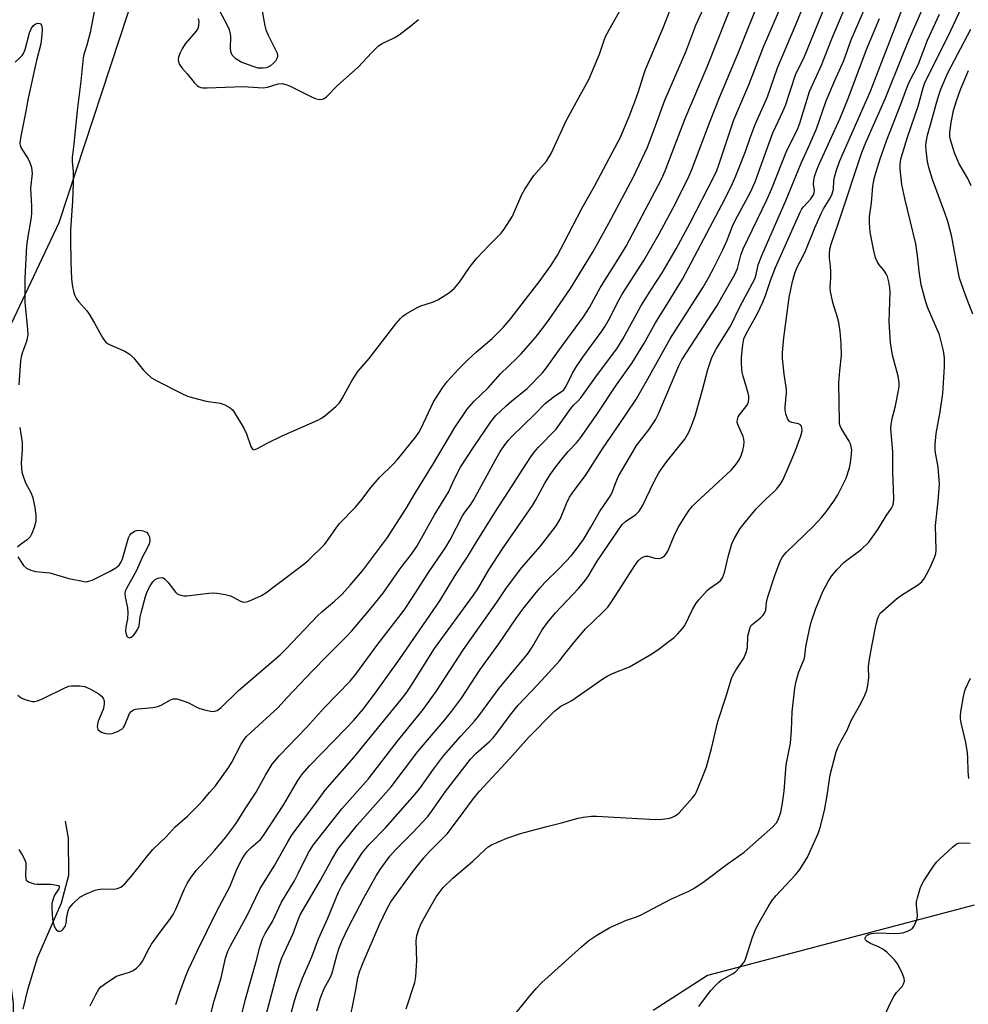
# Model space of a CAD drawing. Units: inches. Extents: x 1183771 to 1189773, y 561456 to 565458.
# Drawn here: x 1185548 to 1185813, y 561803 to 562080 of the extents above; entities that cross this region are included whole.
import ezdxf

# ---------------------------------------------------------------- set-up
doc = ezdxf.new("R2010")
doc.units = ezdxf.units.IN
doc.header["$MEASUREMENT"] = 0
for name, color, linetype in [('HYDRO-Single Line Stream', 4, 'Continuous'), ('NTRL-Pasture Land', 2, 'Continuous'), ('Undefined', 1, 'Continuous')]:
    doc.layers.add(name, color=color, linetype=linetype)

msp = doc.modelspace()

# ---------------------------------------------------------------- linework, layer by layer
at = {"layer": 'HYDRO-Single Line Stream'}
msp.add_lwpolyline([(1185548.5, 561802.14), (1185549.9, 561807.9), (1185552.5, 561816.53), (1185559.22, 561831.91), (1185561.31, 561839.7), (1185561.21, 561850.04), (1185560.4, 561854.79)], dxfattribs=at)
at = {"layer": 'NTRL-Pasture Land'}
for points in [[(1185545.3, 561780.26), (1185545.77, 561803.73), (1185542.11, 561832.18), (1185536.15, 561844.04), (1185526.91, 561887.28), (1185527.59, 561921.19), (1185534.13, 561970.96), (1185558.65, 562022.65), (1185580.2, 562088.43)], [(1185815.08, 561831.26), (1185740.32, 561811.56), (1185725.12, 561801.76)]]:
    msp.add_lwpolyline(points, dxfattribs=at)
at = {"layer": 'Undefined'}
for points, elevation in [([(1185568.99, 562084.73), (1185567.34, 562075.99), (1185566.37, 562072.39), (1185565.55, 562069.77), (1185565.34, 562068.83), (1185564.68, 562062.34), (1185563.61, 562054.07), (1185562.69, 562044.65), (1185562.25, 562040.89), (1185562.26, 562039.65), (1185562.57, 562037.01), (1185562.56, 562033.81), (1185562.39, 562028.62), (1185561.83, 562020.6), (1185561.77, 562017.97), (1185561.88, 562011.55), (1185562.09, 562006.91), (1185562.27, 562005.2), (1185562.71, 562002.99), (1185562.98, 562002.23), (1185563.45, 562001.3), (1185564.11, 562000.4), (1185566.23, 561998.05), (1185566.93, 561997.15), (1185568.55, 561994.47), (1185570.85, 561990.29), (1185571.34, 561989.56), (1185571.72, 561989.14), (1185572.17, 561988.8), (1185572.95, 561988.4), (1185577.06, 561986.62), (1185578.55, 561985.68), (1185579.57, 561984.65), (1185582.15, 561981.41), (1185583.16, 561980.32), (1185584.5, 561979.15), (1185585.96, 561978.3), (1185592.99, 561974.72), (1185594.6, 561973.98), (1185596.23, 561973.48), (1185599.85, 561972.58), (1185603.75, 561972.05), (1185605.06, 561971.54), (1185606.53, 561970.72), (1185607.16, 561970.18), (1185607.69, 561969.5), (1185610.42, 561965.02), (1185611.17, 561963.45), (1185612.33, 561959.88), (1185612.81, 561959.16), (1185613.3, 561958.98), (1185614.19, 561959.28), (1185616.91, 561960.81), (1185621.15, 561962.84), (1185631.13, 561967.26), (1185632.17, 561967.81), (1185633.1, 561968.49), (1185636.18, 561971.12), (1185637.18, 561972.14), (1185637.97, 561973.37), (1185640.62, 561978.31), (1185642.31, 561980.93), (1185645.52, 561984.59), (1185652.96, 561994.25), (1185654.31, 561995.81), (1185654.96, 561996.38), (1185655.92, 561997.05), (1185658.94, 561998.86), (1185660.01, 561999.29), (1185663.31, 562000.32), (1185664.8, 562001), (1185667.99, 562003.1), (1185669.43, 562004.27), (1185670.8, 562005.95), (1185673.86, 562010.32), (1185675.72, 562012.72), (1185679.22, 562016.46), (1185682.52, 562019.71), (1185683.4, 562020.81), (1185685.7, 562024.42), (1185688.32, 562030.52), (1185689.13, 562032.03), (1185691.7, 562035.85), (1185695.2, 562039.91), (1185696.52, 562042.05), (1185700.77, 562051.15), (1185703.62, 562056.53), (1185707.11, 562062.81), (1185710.12, 562069.91), (1185711.4, 562073.83), (1185711.92, 562075.16), (1185719.86, 562089.4)], 292), ([(1185547.29, 561846.86), (1185548.22, 561845.41), (1185548.91, 561844.16), (1185549.24, 561843.11), (1185549.27, 561842.27), (1185549.13, 561839.44), (1185549.22, 561838.72), (1185549.39, 561838.31), (1185549.74, 561837.96), (1185550.21, 561837.69), (1185551.57, 561837.24), (1185552.41, 561837.17), (1185555.25, 561837.2), (1185556.38, 561837.14), (1185557.97, 561836.89), (1185558.38, 561836.74), (1185558.63, 561836.52), (1185558.65, 561836.2), (1185558.49, 561835.81), (1185557.34, 561834.1), (1185557, 561833.35), (1185556.59, 561831.74), (1185556.51, 561830.3), (1185556.75, 561827.33), (1185556.9, 561826.45), (1185557.16, 561825.65), (1185557.62, 561824.66), (1185558.05, 561824.11), (1185558.43, 561823.95), (1185558.88, 561824), (1185559.34, 561824.19), (1185559.75, 561824.51), (1185560.36, 561825.44), (1185560.59, 561826.23), (1185560.75, 561827.99), (1185560.91, 561828.84), (1185561.13, 561829.66), (1185561.45, 561830.44), (1185561.94, 561831.11), (1185562.52, 561831.74), (1185564.42, 561833.47), (1185565.95, 561834.34), (1185568.7, 561835.48), (1185569.5, 561835.67), (1185570.83, 561835.82), (1185574, 561835.8), (1185574.85, 561835.9), (1185575.9, 561836.29), (1185576.98, 561837.22), (1185579.3, 561839.87), (1185583.4, 561845.14), (1185584.91, 561846.9), (1185588.58, 561850.46), (1185591.16, 561853.19), (1185594.62, 561856.27), (1185597.7, 561859.34), (1185598.89, 561860.6), (1185600.87, 561862.99), (1185602.41, 561864.7), (1185606.13, 561869.92), (1185606.98, 561871.39), (1185609.63, 561876.39), (1185610.47, 561877.7), (1185611.15, 561878.53), (1185612.34, 561879.72), (1185619.9, 561886.57), (1185622.56, 561889.51), (1185629.53, 561896.85), (1185633.9, 561901.35), (1185639.06, 561906.47), (1185640.64, 561908.21), (1185645.26, 561913.6), (1185649.47, 561918.74), (1185654.14, 561925.47), (1185655.35, 561927.1), (1185657.14, 561929.27), (1185658.86, 561931.83), (1185663.85, 561940.74), (1185667.72, 561947.08), (1185669.42, 561950.81), (1185671.14, 561954.05), (1185674.86, 561959.8), (1185679.61, 561966.78), (1185681.04, 561968.52), (1185683.89, 561971.3), (1185685.38, 561972.61), (1185689.8, 561976.17), (1185694.13, 561980.5), (1185695.17, 561981.81), (1185698.87, 561987.09), (1185705.59, 561996.22), (1185707.28, 561998.86), (1185710.26, 562004.33), (1185716.01, 562013.44), (1185717.55, 562016.02), (1185727.47, 562034.86), (1185728.46, 562037.13), (1185734.12, 562051.84), (1185740.23, 562066.34), (1185748.55, 562087.39)], 298), ([(1185567.34, 561803.01), (1185568.9, 561806.2), (1185569.75, 561807.74), (1185570.3, 561808.4), (1185571.95, 561809.63), (1185574.72, 561811.36), (1185575.52, 561811.69), (1185578.28, 561812.5), (1185579.34, 561812.91), (1185580.29, 561813.57), (1185581.32, 561814.61), (1185581.95, 561815.6), (1185583.7, 561818.99), (1185584.51, 561820.34), (1185587.19, 561824.11), (1185589.63, 561827.23), (1185590.53, 561828.61), (1185591.29, 561830.14), (1185593.7, 561835.82), (1185594.5, 561837.37), (1185595.4, 561838.86), (1185596.98, 561840.99), (1185600.76, 561844.98), (1185602.17, 561846.57), (1185605.29, 561850.38), (1185608.18, 561854.08), (1185610.74, 561858.27), (1185613.88, 561862.95), (1185616.44, 561867.76), (1185618.32, 561870.77), (1185620.4, 561873.24), (1185627.93, 561881.09), (1185632.95, 561886.65), (1185640.14, 561894.06), (1185641.78, 561896.06), (1185647.94, 561904.42), (1185655.31, 561913.98), (1185657.7, 561917.52), (1185662.38, 561924.86), (1185667, 561931.65), (1185668.21, 561933.72), (1185671.69, 561940.39), (1185672.43, 561941.57), (1185673.99, 561943.65), (1185674.73, 561944.8), (1185680.81, 561955.99), (1185682.16, 561958.25), (1185683.55, 561960.31), (1185684.54, 561961.61), (1185685.49, 561962.67), (1185692, 561968.94), (1185694.83, 561971.89), (1185697.48, 561974.02), (1185699.66, 561975.4), (1185700.09, 561975.8), (1185700.71, 561976.76), (1185702.51, 561980.46), (1185703.62, 561982.35), (1185705.44, 561984.96), (1185710.71, 561992.19), (1185711.68, 561993.63), (1185712.81, 561995.57), (1185715.48, 562000.91), (1185716.44, 562002.63), (1185722.52, 562012.05), (1185726.83, 562019.52), (1185731.26, 562027.86), (1185735.14, 562035.56), (1185735.98, 562037.58), (1185741.08, 562051.05), (1185743.75, 562057.69), (1185748.98, 562070.2), (1185755.36, 562086.36)], 300), ([(1185547.02, 561890.14), (1185547.92, 561889.43), (1185548.94, 561888.97), (1185550.02, 561888.63), (1185551.11, 561888.4), (1185551.66, 561888.37), (1185552.49, 561888.54), (1185554.12, 561889.2), (1185560.24, 561892.24), (1185561.34, 561892.63), (1185562.16, 561892.74), (1185564.41, 561892.74), (1185565.79, 561892.56), (1185567.4, 561891.87), (1185569.69, 561890.55), (1185570.51, 561889.89), (1185570.97, 561889.29), (1185571.2, 561888.57), (1185571.23, 561887.77), (1185571.15, 561886.96), (1185570.96, 561886.15), (1185569.52, 561882.9), (1185569.33, 561882.06), (1185569.29, 561881.25), (1185569.49, 561880.57), (1185569.79, 561880.2), (1185570.47, 561879.76), (1185571.26, 561879.46), (1185572.35, 561879.32), (1185573.44, 561879.43), (1185575, 561879.99), (1185576.19, 561880.65), (1185576.67, 561881.12), (1185576.97, 561881.6), (1185578.32, 561884.97), (1185578.8, 561885.57), (1185579.42, 561886), (1185579.92, 561886.19), (1185580.77, 561886.36), (1185584.87, 561886.71), (1185586.3, 561886.95), (1185587.41, 561887.4), (1185589.84, 561888.89), (1185590.59, 561889.15), (1185591.67, 561889.08), (1185593.63, 561888.5), (1185594.69, 561888.06), (1185597.72, 561886.55), (1185599.32, 561886.03), (1185601.49, 561885.59), (1185602.24, 561885.63), (1185602.86, 561885.86), (1185604, 561886.73), (1185608.88, 561891.48), (1185620.57, 561901.45), (1185622.29, 561903.17), (1185631.05, 561912.41), (1185632.21, 561913.48), (1185635.82, 561916.52), (1185637.95, 561918.51), (1185640.23, 561920.97), (1185643.69, 561924.99), (1185650.67, 561934.39), (1185655.88, 561942.48), (1185658.4, 561946.79), (1185663.56, 561955.13), (1185669.53, 561965.21), (1185672.97, 561970.3), (1185674.96, 561972.54), (1185678.85, 561976.28), (1185682.35, 561980.27), (1185686.89, 561984.61), (1185688.1, 561985.87), (1185692.13, 561990.43), (1185694.43, 561993.37), (1185695.98, 561995.51), (1185701.98, 562004.19), (1185708.28, 562014.51), (1185712.72, 562022.46), (1185719.64, 562035.46), (1185723.55, 562043.79), (1185725.41, 562048.72), (1185728.38, 562057.01), (1185734.26, 562070.58), (1185737.08, 562077.97), (1185739.68, 562083.72)], 296), ([(1185591.31, 561803.46), (1185592.46, 561806.84), (1185594.04, 561811.15), (1185594.91, 561813.27), (1185597.29, 561818.35), (1185602.9, 561829.78), (1185606.43, 561836.37), (1185608.5, 561841.53), (1185609.8, 561844.05), (1185610.54, 561845.25), (1185611.42, 561846.37), (1185612.43, 561847.4), (1185615.03, 561849.72), (1185615.89, 561850.76), (1185621.6, 561859.48), (1185625.52, 561866.25), (1185626.81, 561868.1), (1185628.87, 561870.46), (1185639.01, 561880.78), (1185641.16, 561883.07), (1185643.84, 561886.19), (1185647.03, 561890.45), (1185654.13, 561900.34), (1185665.28, 561916.57), (1185669.66, 561923.66), (1185673.06, 561928.92), (1185675.77, 561933.44), (1185681.59, 561942.66), (1185683.96, 561946.19), (1185689.4, 561954.83), (1185691.06, 561957.27), (1185691.94, 561958.45), (1185692.92, 561959.56), (1185697.95, 561964.69), (1185702.08, 561970.57), (1185702.81, 561971.44), (1185704.09, 561972.68), (1185704.83, 561973.54), (1185709.55, 561980.08), (1185714.9, 561987.24), (1185716.74, 561990.19), (1185721.65, 561999.22), (1185724.5, 562003.75), (1185727.69, 562008.53), (1185731.56, 562015.31), (1185735.53, 562022.55), (1185742.13, 562035.45), (1185742.96, 562037.26), (1185743.57, 562038.87), (1185747.75, 562051.44), (1185751.97, 562061.31), (1185756.07, 562071.92), (1185761.44, 562084.42)], 302), ([(1185600.96, 561800.03), (1185602.07, 561804.49), (1185604.03, 561810.85), (1185605.27, 561816.39), (1185605.91, 561818.35), (1185606.68, 561819.91), (1185611.39, 561828.59), (1185615, 561835.9), (1185618.87, 561842.16), (1185622.68, 561849.03), (1185623.95, 561851.05), (1185630.25, 561859.47), (1185633.15, 561863.51), (1185641.18, 561872.69), (1185654.5, 561888.95), (1185655.86, 561890.7), (1185657.35, 561892.93), (1185663.83, 561903.21), (1185674.75, 561918.16), (1185675.93, 561920), (1185679.05, 561925.25), (1185682.87, 561931.18), (1185691.34, 561943.31), (1185692.27, 561944.89), (1185694.77, 561949.64), (1185696.32, 561952.11), (1185698.09, 561954.56), (1185699.48, 561956.3), (1185701.31, 561958.44), (1185703.61, 561960.87), (1185704.57, 561962.06), (1185709.32, 561968.86), (1185714.81, 561977.13), (1185719.26, 561983.3), (1185722.48, 561988.7), (1185725.74, 561994.57), (1185729.34, 562000.23), (1185733.31, 562006.75), (1185745.18, 562029.26), (1185747.34, 562033.64), (1185748.28, 562035.75), (1185750.97, 562042.57), (1185752.3, 562046.46), (1185753.7, 562050.16), (1185757.18, 562057.96), (1185760.02, 562066.08), (1185765.26, 562078.38), (1185767.41, 562083.62)], 304), ([(1185623.4, 561799.99), (1185624.59, 561804.41), (1185625.26, 561806.54), (1185626.82, 561810.84), (1185629.42, 561816.82), (1185631.34, 561821.8), (1185633.96, 561827.64), (1185636.96, 561834.94), (1185637.88, 561836.77), (1185638.87, 561838.49), (1185642.26, 561843.9), (1185643.69, 561846.06), (1185644.56, 561847.2), (1185645.51, 561848.28), (1185650.12, 561852.94), (1185658.43, 561862.36), (1185659.71, 561864), (1185663.53, 561869.39), (1185666.38, 561873.12), (1185671.19, 561878.65), (1185675.02, 561882.84), (1185676.28, 561884.34), (1185681.94, 561892.15), (1185689.86, 561901.63), (1185691.18, 561903.59), (1185694.05, 561908.5), (1185695.49, 561910.52), (1185697.74, 561913.26), (1185704.3, 561920.19), (1185706.07, 561922.29), (1185706.97, 561923.64), (1185709.4, 561927.76), (1185716.48, 561937.97), (1185717.4, 561938.86), (1185720.26, 561940.77), (1185721.25, 561941.78), (1185722.16, 561943.2), (1185725.47, 561950.25), (1185726.76, 561952.52), (1185727.72, 561953.99), (1185728.94, 561955.66), (1185733.97, 561961.96), (1185735.11, 561963.85), (1185735.9, 561965.7), (1185736.99, 561968.72), (1185738.99, 561975.74), (1185740.42, 561981.42), (1185741.61, 561984.8), (1185742.91, 561987.36), (1185746.85, 561993.57), (1185749.53, 561999.19), (1185753.65, 562006.86), (1185754.05, 562008.06), (1185754.59, 562010.79), (1185755.58, 562013.43), (1185762.43, 562029.01), (1185766.59, 562039.31), (1185769.08, 562044.68), (1185770.93, 562048.93), (1185773.64, 562056.75), (1185776.04, 562062.45), (1185778.55, 562068.13), (1185780.59, 562073.94), (1185784.95, 562083.77)], 310), ([(1185737.89, 561802.88), (1185741.19, 561807.21), (1185742.52, 561808.69), (1185743.54, 561809.68), (1185744.19, 561810.2), (1185747.38, 561812.01), (1185748.08, 561812.49), (1185749.46, 561813.86), (1185750.51, 561815.16), (1185750.9, 561815.89), (1185751.19, 561816.67), (1185753.02, 561822.33), (1185753.7, 561824.2), (1185754.49, 561825.73), (1185757.37, 561830.78), (1185758.44, 561832.5), (1185759.63, 561834.02), (1185765.03, 561839.74), (1185766.29, 561841.31), (1185768.38, 561844.69), (1185771.43, 561851.39), (1185771.96, 561853.03), (1185773.18, 561857.81), (1185773.91, 561862.03), (1185774.74, 561867.79), (1185776.47, 561874.28), (1185777.01, 561875.64), (1185777.89, 561877.49), (1185779.56, 561880.3), (1185780.67, 561883.09), (1185783.47, 561887.96), (1185784.5, 561890.12), (1185785.04, 561891.51), (1185785.34, 561892.94), (1185785.58, 561894.99), (1185785.54, 561898.12), (1185785.7, 561899.69), (1185786.53, 561904.4), (1185787.67, 561910.04), (1185788, 561911.42), (1185788.27, 561912.2), (1185788.8, 561913.1), (1185789.38, 561913.74), (1185793.37, 561917.16), (1185794.79, 561918.17), (1185799.2, 561920.96), (1185800.44, 561921.96), (1185801.21, 561922.99), (1185802.31, 561924.99), (1185803.07, 561926.56), (1185803.99, 561928.75), (1185804.33, 561929.86), (1185804.49, 561930.93), (1185804.28, 561937.77), (1185805.03, 561944.55), (1185805.37, 561949.36), (1185804.98, 561954.1), (1185804.23, 561958.7), (1185804.2, 561960.39), (1185804.49, 561963.56), (1185805.61, 561969.61), (1185806.31, 561974.74), (1185806.83, 561982.17), (1185806.81, 561984.72), (1185806.49, 561986.69), (1185805.39, 561991.2), (1185802.03, 561998.97), (1185801.25, 562001.34), (1185800.26, 562005.23), (1185799.67, 562009.02), (1185799.26, 562013.46), (1185798.73, 562016.66), (1185795.65, 562029.45), (1185794.88, 562033.32), (1185794.34, 562037.77), (1185794.38, 562039.08), (1185794.57, 562040.42), (1185795, 562042.07), (1185796.42, 562046.61), (1185799.39, 562055.32), (1185800.78, 562060.46), (1185801.36, 562062.14), (1185807.84, 562074.92), (1185812.33, 562084.44)], 320), ([(1185547.02, 561928.9), (1185548.64, 561926.52), (1185549.44, 561925.8), (1185550.62, 561925.19), (1185551.96, 561924.86), (1185556, 561924.44), (1185561.34, 561922.86), (1185565.15, 561922.07), (1185566.02, 561921.96), (1185566.58, 561921.98), (1185567.88, 561922.42), (1185572.74, 561924.81), (1185574.53, 561925.9), (1185575.43, 561926.62), (1185575.91, 561927.31), (1185576.33, 561928.37), (1185578.02, 561934.31), (1185578.4, 561935.06), (1185578.78, 561935.47), (1185579.75, 561936.09), (1185580.28, 561936.29), (1185580.83, 561936.37), (1185581.66, 561936.35), (1185582.2, 561936.25), (1185583.09, 561935.83), (1185583.58, 561935.33), (1185583.9, 561934.57), (1185584.02, 561933.43), (1185583.85, 561932.61), (1185583.38, 561931.57), (1185581.89, 561928.75), (1185580.25, 561925.09), (1185577.5, 561920.07), (1185577.15, 561919.28), (1185577.02, 561918.74), (1185577.08, 561917.67), (1185577.78, 561914.66), (1185577.9, 561913.25), (1185577.81, 561911.55), (1185577.27, 561909.18), (1185577.19, 561908.05), (1185577.35, 561907.22), (1185577.56, 561906.74), (1185577.85, 561906.37), (1185578.2, 561906.19), (1185578.75, 561906.37), (1185579.32, 561906.83), (1185580.03, 561907.63), (1185580.6, 561908.52), (1185580.99, 561909.62), (1185581.36, 561912.12), (1185581.61, 561913.27), (1185582.83, 561917.82), (1185583.3, 561919.22), (1185584.1, 561920.77), (1185584.91, 561921.96), (1185585.51, 561922.54), (1185586.25, 561922.92), (1185586.76, 561923.09), (1185587.26, 561923.15), (1185587.72, 561923.04), (1185588.14, 561922.77), (1185589.1, 561921.79), (1185591.28, 561918.96), (1185591.71, 561918.6), (1185592.46, 561918.27), (1185593.56, 561918.05), (1185594.42, 561918.03), (1185600.55, 561918.74), (1185601.99, 561918.82), (1185602.86, 561918.77), (1185605.19, 561918.38), (1185606.61, 561918.02), (1185607.41, 561917.67), (1185609.44, 561916.51), (1185609.96, 561916.31), (1185610.68, 561916.23), (1185611.5, 561916.41), (1185612.59, 561916.86), (1185615.3, 561918.14), (1185616.56, 561918.86), (1185619.28, 561920.86), (1185627.2, 561926.92), (1185628.55, 561928.02), (1185632.96, 561932.42), (1185633.99, 561933.76), (1185636.36, 561937.19), (1185637.22, 561938.31), (1185641.66, 561942.85), (1185643.14, 561944.63), (1185646.1, 561948.49), (1185648.39, 561951.16), (1185652.33, 561955.02), (1185653.49, 561956.25), (1185658.56, 561962.56), (1185659.43, 561963.79), (1185660.1, 561964.97), (1185663.54, 561972.36), (1185666.11, 561976.3), (1185667.48, 561978.19), (1185670.55, 561981.56), (1185673.2, 561984.2), (1185675.57, 561986.44), (1185679.97, 561990.14), (1185681.88, 561991.98), (1185683.06, 561993.24), (1185685.21, 561995.81), (1185693.41, 562006.38), (1185696.52, 562010.68), (1185698.29, 562013.52), (1185700.22, 562017.05), (1185705.1, 562026.63), (1185708.7, 562032.91), (1185714.52, 562043.77), (1185715.93, 562046.6), (1185718.4, 562052.42), (1185720.1, 562056.79), (1185721.01, 562059.42), (1185722.28, 562063.65), (1185722.97, 562065.55), (1185727.92, 562077.27), (1185729.91, 562082.3)], 294), ([(1185615.46, 562082.52), (1185616.3, 562077.81), (1185616.56, 562076.73), (1185617.17, 562075.25), (1185619.38, 562070.91), (1185619.71, 562070.12), (1185619.83, 562069.61), (1185619.8, 562069.11), (1185619.63, 562068.62), (1185619.21, 562067.92), (1185618.66, 562067.31), (1185617.83, 562066.65), (1185617.14, 562066.26), (1185616.64, 562066.08), (1185615.82, 562065.94), (1185614.98, 562065.92), (1185614.42, 562065.99), (1185613, 562066.41), (1185609.64, 562067.67), (1185608.86, 562068.08), (1185608.15, 562068.61), (1185607.14, 562069.63), (1185606.91, 562070.08), (1185606.77, 562070.54), (1185606.68, 562071.58), (1185606.75, 562074.73), (1185606.63, 562075.59), (1185606.32, 562076.71), (1185605.58, 562078.3), (1185603.63, 562081.92)], 290), ([(1185608.03, 561793.38), (1185610.89, 561804.91), (1185613.85, 561815.44), (1185614.88, 561819.47), (1185615.63, 561821.79), (1185616.38, 561823.3), (1185618.38, 561826.67), (1185620.98, 561832.15), (1185624.54, 561838.11), (1185625.73, 561840.36), (1185628.38, 561845.81), (1185629.78, 561848.06), (1185637.83, 561858.32), (1185645.23, 561866.58), (1185653.45, 561877.28), (1185660.67, 561886.15), (1185664.31, 561891.15), (1185671.98, 561902.94), (1185681.38, 561916.32), (1185683.82, 561919.92), (1185688.26, 561925.84), (1185693.57, 561931.94), (1185697.98, 561937.63), (1185699.1, 561939.54), (1185700.79, 561943.88), (1185701.68, 561945.65), (1185702.98, 561947.58), (1185706.2, 561951.75), (1185710.96, 561959.24), (1185715.8, 561966.31), (1185720.23, 561972.98), (1185723.63, 561978.82), (1185729.99, 561990.29), (1185739.13, 562004.59), (1185740.62, 562007.14), (1185742.03, 562009.74), (1185744.69, 562014.99), (1185745.87, 562017.72), (1185747.41, 562021.62), (1185748.15, 562023.24), (1185752.4, 562031.21), (1185753.74, 562034.06), (1185757.17, 562043.68), (1185758.72, 562047.78), (1185759.52, 562049.62), (1185761.5, 562053.76), (1185762.23, 562055.52), (1185765.06, 562064.13), (1185767.58, 562069.22), (1185772.98, 562082.5)], 306), ([(1185615.89, 561797.74), (1185617.79, 561804.7), (1185620.24, 561814.23), (1185621.02, 561816.51), (1185624.2, 561823.32), (1185625.57, 561827.12), (1185626.21, 561828.56), (1185631.83, 561838.26), (1185635.01, 561844.06), (1185636.84, 561847.04), (1185642.14, 561853.68), (1185651.66, 561864.43), (1185659.19, 561874.39), (1185666.74, 561883.19), (1185668.64, 561885.55), (1185671.38, 561889.31), (1185676.65, 561897.35), (1185681.86, 561904.52), (1185686.63, 561911.51), (1185688.63, 561914.27), (1185691.94, 561918.48), (1185693.24, 561920.06), (1185694.74, 561921.71), (1185698.78, 561925.66), (1185702.22, 561929.3), (1185703.57, 561930.97), (1185705.58, 561933.79), (1185707.69, 561937.28), (1185710.05, 561941.54), (1185712.54, 561945.13), (1185713.24, 561946.27), (1185713.72, 561947.22), (1185714.66, 561949.74), (1185715.45, 561951.51), (1185719.39, 561958.41), (1185720.5, 561960.11), (1185723.87, 561964.59), (1185725.76, 561967.38), (1185726.5, 561968.87), (1185728.99, 561974.54), (1185732.29, 561982.5), (1185733.13, 561984.18), (1185743.03, 561999.44), (1185744.42, 562001.76), (1185748.01, 562008.1), (1185748.77, 562009.83), (1185749.73, 562013.52), (1185750.36, 562015.28), (1185757.02, 562029), (1185758.41, 562032.21), (1185762.37, 562042.41), (1185765.65, 562049.07), (1185766.2, 562050.57), (1185768.97, 562059.45), (1185772.33, 562066.83), (1185775.18, 562074.16), (1185778.78, 562082.55)], 308), ([(1185639.71, 561797.31), (1185641.68, 561807.07), (1185642.36, 561810.93), (1185642.8, 561812.55), (1185643.79, 561815.17), (1185648.45, 561825.87), (1185650.49, 561830.18), (1185651.61, 561832.16), (1185657.87, 561840.79), (1185660.8, 561844.54), (1185662.29, 561846.26), (1185667.34, 561851.31), (1185670.59, 561855.52), (1185674.49, 561860.84), (1185676.46, 561863.27), (1185684.96, 561872.44), (1185690.15, 561878.29), (1185697.5, 561885.69), (1185698.36, 561886.46), (1185699.28, 561887.06), (1185701.09, 561887.96), (1185702.31, 561888.68), (1185710.99, 561894.7), (1185712.25, 561895.5), (1185713.77, 561896.23), (1185718.45, 561898.13), (1185724.26, 561901.43), (1185726.4, 561902.9), (1185729.62, 561905.29), (1185730.97, 561906.36), (1185732, 561907.34), (1185733.35, 561908.8), (1185734.04, 561909.69), (1185736.19, 561914.19), (1185737.21, 561915.96), (1185737.9, 561916.91), (1185740.23, 561919.54), (1185740.91, 561920.09), (1185743.35, 561921.73), (1185744.09, 561922.41), (1185744.54, 561923.02), (1185745.16, 561924.56), (1185746.24, 561929.32), (1185747.22, 561932.63), (1185747.94, 561934.18), (1185749.54, 561936.87), (1185751, 561938.75), (1185754.04, 561942.39), (1185756.71, 561945.1), (1185758.87, 561947.08), (1185759.67, 561947.92), (1185760.73, 561949.26), (1185761.48, 561950.45), (1185763.21, 561954.58), (1185764.88, 561958.32), (1185766.54, 561962.9), (1185766.87, 561964.27), (1185766.79, 561965.24), (1185766.48, 561965.84), (1185765.89, 561966.24), (1185764.04, 561966.63), (1185763.36, 561966.92), (1185763.04, 561967.28), (1185762.8, 561967.73), (1185762.36, 561969.04), (1185762.15, 561970.14), (1185762.12, 561970.96), (1185762.48, 561974.92), (1185762.49, 561975.86), (1185761.83, 561980.14), (1185761.34, 561984.52), (1185761.38, 561986.27), (1185761.72, 561990.35), (1185763.27, 562001.68), (1185764.17, 562006.14), (1185764.84, 562008.46), (1185765.63, 562010.3), (1185767.1, 562013.13), (1185767.93, 562014.92), (1185770.46, 562021.14), (1185772.23, 562025.2), (1185772.91, 562026.48), (1185774.72, 562029.49), (1185775.33, 562030.72), (1185775.67, 562032.02), (1185775.78, 562034.33), (1185775.94, 562035.4), (1185776.44, 562037.04), (1185777.39, 562039.74), (1185786.02, 562059.49), (1185794.67, 562081.72)], 314), ([(1185655.85, 561802.16), (1185658.34, 561809.58), (1185658.6, 561811.27), (1185658.84, 561815.74), (1185658.67, 561821.23), (1185658.9, 561822.63), (1185659.31, 561824.28), (1185660.09, 561826.11), (1185662.42, 561830.37), (1185664.33, 561833.57), (1185666.26, 561836.2), (1185668.94, 561838.86), (1185674.59, 561843.57), (1185678, 561846.89), (1185678.86, 561847.59), (1185679.85, 561848.18), (1185684.12, 561850.09), (1185687.98, 561851.36), (1185695.28, 561853.36), (1185699.39, 561854.31), (1185704.09, 561855.65), (1185705.5, 561855.94), (1185707.82, 561856.18), (1185709.27, 561856.21), (1185725.76, 561855.27), (1185727.75, 561855.41), (1185729.72, 561855.71), (1185730.52, 561855.98), (1185731.28, 561856.34), (1185731.98, 561856.79), (1185732.42, 561857.17), (1185736.14, 561861.39), (1185736.86, 561862.32), (1185737.29, 561863.06), (1185739.28, 561867.9), (1185740.09, 561870.09), (1185741.48, 561875.21), (1185743.27, 561882.73), (1185745.59, 561889.85), (1185747.12, 561894.8), (1185747.57, 561895.88), (1185748.27, 561897.18), (1185750.56, 561900.49), (1185751.23, 561902.11), (1185751.54, 561903.53), (1185751.68, 561906.65), (1185752.19, 561908.85), (1185752.53, 561909.58), (1185752.84, 561909.96), (1185755.22, 561911.8), (1185756.01, 561912.62), (1185756.47, 561913.31), (1185756.69, 561913.97), (1185756.88, 561916.13), (1185757.23, 561917.7), (1185759.2, 561923.74), (1185760.72, 561927.69), (1185761.41, 561928.92), (1185762.47, 561930.26), (1185770.01, 561937.46), (1185772.36, 561939.98), (1185773.62, 561941.57), (1185776, 561944.87), (1185776.87, 561946.36), (1185779.2, 561950.99), (1185780.15, 561953.91), (1185780.45, 561955.28), (1185780.76, 561957.84), (1185780.79, 561958.97), (1185780.66, 561959.79), (1185780.44, 561960.59), (1185780.11, 561961.36), (1185777.8, 561964.99), (1185777.46, 561965.89), (1185777.33, 561966.7), (1185777.21, 561977.74), (1185777.42, 561981.11), (1185777.88, 561985.43), (1185777.86, 561988.74), (1185777.59, 561992.11), (1185777.18, 561994.61), (1185776.83, 561996), (1185775.45, 562000.23), (1185774.86, 562003.3), (1185774.78, 562004.42), (1185774.96, 562007.19), (1185774.94, 562008.97), (1185774.85, 562010.45), (1185774.55, 562012.66), (1185774.53, 562013.79), (1185774.69, 562015.25), (1185775.01, 562016.63), (1185777.16, 562022.86), (1185783.64, 562042.34), (1185784.75, 562045.15), (1185790.18, 562057.36), (1185795.13, 562069.73), (1185797.02, 562074.24), (1185800.58, 562082.33)], 316), ([(1185686.69, 561801.11), (1185690.62, 561805.97), (1185692.3, 561807.87), (1185693.95, 561809.57), (1185695.66, 561811.21), (1185705.09, 561819.67), (1185707.08, 561821.34), (1185709.32, 561822.85), (1185712.99, 561825.04), (1185717.61, 561827.06), (1185720.72, 561828.1), (1185721.79, 561828.55), (1185730.08, 561832.95), (1185735.09, 561835.18), (1185736.78, 561836.12), (1185739.44, 561837.94), (1185745.87, 561842.78), (1185750.64, 561846.15), (1185758.65, 561853.28), (1185759.66, 561854.36), (1185760.14, 561855.19), (1185760.89, 561857.37), (1185761.3, 561859.31), (1185761.82, 561863.28), (1185762.4, 561870.66), (1185763.62, 561876.72), (1185763.87, 561880.23), (1185764.05, 561885.45), (1185764.81, 561892.14), (1185765.25, 561894.12), (1185765.98, 561896.72), (1185767.5, 561900.25), (1185767.65, 561901.06), (1185767.91, 561903.75), (1185768.93, 561908.64), (1185769.45, 561910.61), (1185770.73, 561914.42), (1185772.67, 561919.2), (1185774.19, 561922.03), (1185775.11, 561923.52), (1185776.65, 561925.3), (1185778.7, 561927.42), (1185783.47, 561931.04), (1185785.55, 561933.04), (1185788.11, 561936.57), (1185790.45, 561940.4), (1185791.94, 561942.6), (1185792.31, 561943.32), (1185792.5, 561944.02), (1185792.56, 561945.4), (1185792.35, 561952.64), (1185792.32, 561958.49), (1185791.77, 561964.87), (1185791.87, 561966.03), (1185792.16, 561967.76), (1185793.02, 561971.28), (1185793.92, 561975.54), (1185794.06, 561976.68), (1185794.05, 561977.85), (1185793.77, 561979.56), (1185792.25, 561985.45), (1185791.62, 561989.02), (1185791.33, 561994.8), (1185791.53, 562003.22), (1185791.45, 562004.33), (1185791.17, 562006.09), (1185790.83, 562007.51), (1185790.49, 562008.25), (1185789.75, 562009.34), (1185788.48, 562010.85), (1185787.94, 562011.76), (1185787.5, 562012.73), (1185786.99, 562014.74), (1185785.99, 562019.99), (1185785.81, 562022.61), (1185785.81, 562024.36), (1185786.33, 562028.17), (1185786.73, 562032.85), (1185787.1, 562034.9), (1185787.52, 562036.64), (1185788.75, 562040.57), (1185790.51, 562045.59), (1185794.55, 562055.86), (1185796.42, 562060.89), (1185797.03, 562062.24), (1185799.39, 562066.92), (1185802.01, 562073.83), (1185805.39, 562081.07)], 318), ([(1185546.27, 562067.68), (1185547.6, 562068.86), (1185548.19, 562069.5), (1185548.58, 562070.09), (1185549.06, 562071.17), (1185550.31, 562075.82), (1185550.86, 562077.14), (1185551.34, 562077.82), (1185551.92, 562078.33), (1185552.57, 562078.6), (1185553.22, 562078.52), (1185553.39, 562078.4), (1185553.63, 562078.04), (1185553.77, 562077.57), (1185553.86, 562076.77), (1185553.78, 562075.33), (1185553.45, 562072.76), (1185552.24, 562068.09), (1185549.89, 562057.55), (1185549.19, 562053.47), (1185547.87, 562046.93), (1185547.61, 562044.89), (1185547.66, 562044.33), (1185547.96, 562043.55), (1185549.88, 562040.56), (1185550.4, 562039.51), (1185550.83, 562038.12), (1185551.03, 562036.42), (1185550.61, 562032.31), (1185550.89, 562027.27), (1185550.84, 562025.21), (1185550.65, 562023.48), (1185549.78, 562018.75), (1185549.44, 562016.18), (1185549.01, 562007.09), (1185548.96, 562000.38), (1185549.75, 561992.68), (1185549.81, 561991.19), (1185549.48, 561989.33), (1185548.31, 561986.29), (1185547.96, 561984.98), (1185547.77, 561983.9), (1185547.27, 561977.15)], 294), ([(1185597.58, 562079.84), (1185597.77, 562079), (1185597.7, 562077.88), (1185597.44, 562077.08), (1185596.99, 562076.34), (1185593.95, 562072.74), (1185593.15, 562071.57), (1185592.42, 562070.05), (1185592.04, 562069.03), (1185591.93, 562068.27), (1185592.03, 562067.76), (1185592.37, 562067), (1185593, 562066.05), (1185594.49, 562064.41), (1185596.45, 562061.98), (1185597.42, 562061.03), (1185597.86, 562060.73), (1185598.35, 562060.54), (1185598.9, 562060.45), (1185600.08, 562060.43), (1185610.22, 562060.77), (1185615.84, 562060.41), (1185616.97, 562060.58), (1185620.01, 562061.56), (1185621.09, 562061.62), (1185622.13, 562061.42), (1185623.19, 562061.04), (1185629.01, 562058.06), (1185630.37, 562057.45), (1185631.68, 562057.15), (1185632.43, 562057.23), (1185632.89, 562057.45), (1185633.51, 562057.93), (1185636.6, 562061.13), (1185642.44, 562066.2), (1185646.27, 562070.33), (1185648.17, 562072.19), (1185649.14, 562072.83), (1185652.56, 562074.5), (1185653.92, 562075.26), (1185657.19, 562077.78), (1185659.33, 562079.58)], 290), ([(1185630.87, 561801.68), (1185631.75, 561804.98), (1185632.92, 561807.94), (1185634.77, 561811.24), (1185635.14, 561812.34), (1185636.45, 561817.14), (1185637.05, 561819.01), (1185637.99, 561821.33), (1185639.73, 561825.09), (1185643.92, 561833.17), (1185647.51, 561839.52), (1185648.64, 561841.29), (1185651.34, 561845.01), (1185652.89, 561846.8), (1185657.69, 561851.59), (1185661.97, 561856.17), (1185663.01, 561857.54), (1185666.88, 561863.16), (1185673.89, 561872.2), (1185675.42, 561873.77), (1185679.25, 561877.19), (1185680.24, 561878.18), (1185681.33, 561879.53), (1185685.05, 561884.58), (1185687.31, 561887.35), (1185692.82, 561893.13), (1185698.84, 561899.82), (1185700.12, 561901.33), (1185702.73, 561904.66), (1185706.15, 561908.76), (1185710.86, 561913.24), (1185712.38, 561914.87), (1185713.24, 561916.03), (1185715.48, 561919.46), (1185719.95, 561926.53), (1185720.89, 561927.8), (1185721.82, 561928.63), (1185722.26, 561928.86), (1185722.97, 561929.08), (1185723.73, 561929.08), (1185725.61, 561928.54), (1185726.71, 561928.44), (1185727.45, 561928.62), (1185728.28, 561929.21), (1185728.79, 561929.8), (1185729.22, 561930.54), (1185731.06, 561934.84), (1185732.18, 561937.21), (1185733.97, 561940.16), (1185735.25, 561942.07), (1185736.18, 561943.16), (1185737.19, 561944.2), (1185747.08, 561953.36), (1185748.44, 561954.89), (1185749.24, 561956.09), (1185749.8, 561957.39), (1185750.25, 561958.74), (1185750.55, 561960.07), (1185750.63, 561961.14), (1185750.56, 561961.91), (1185750.37, 561962.68), (1185748.87, 561966.07), (1185748.72, 561966.74), (1185748.75, 561967.46), (1185748.98, 561968.22), (1185749.25, 561968.68), (1185751.14, 561970.97), (1185751.62, 561971.69), (1185751.87, 561972.44), (1185751.95, 561973.22), (1185751.92, 561974.02), (1185751.77, 561974.85), (1185750.32, 561979.6), (1185750.06, 561980.71), (1185749.97, 561981.53), (1185749.89, 561983.47), (1185749.93, 561984.9), (1185750.24, 561988.41), (1185750.56, 561990.03), (1185751.21, 561991.51), (1185754.36, 561997.2), (1185755.85, 562000.36), (1185756.58, 562002.17), (1185757.98, 562006.39), (1185759.4, 562010.08), (1185766.35, 562025.58), (1185766.85, 562026.48), (1185767.32, 562027.15), (1185769.34, 562029.33), (1185770.1, 562030.44), (1185770.3, 562031.05), (1185770.34, 562031.61), (1185770.11, 562033.47), (1185770.13, 562034.5), (1185770.35, 562035.58), (1185770.99, 562037.46), (1185771.74, 562039.24), (1185777.58, 562051.94), (1185779.77, 562057.43), (1185784.98, 562071.18), (1185788.57, 562079.87)], 312), ([(1185814.79, 561996.99), (1185812.72, 562002.33), (1185811.03, 562007.11), (1185810.63, 562008.97), (1185808.85, 562018.69), (1185807.73, 562022.94), (1185806.9, 562025.42), (1185803.43, 562034.77), (1185802.42, 562038.11), (1185802.06, 562039.8), (1185801.65, 562042.94), (1185801.59, 562044.08), (1185801.69, 562045.21), (1185802.07, 562047.19), (1185803.19, 562051.09), (1185804.44, 562055.87), (1185805.18, 562058.43), (1185805.78, 562060.07), (1185807.74, 562064.61), (1185814.21, 562076.91)], 322), ([(1185814.27, 562032.99), (1185813.33, 562035.06), (1185810.92, 562039.16), (1185809.57, 562042.25), (1185808.47, 562045.86), (1185808.31, 562046.71), (1185808.27, 562047.87), (1185808.68, 562050.73), (1185809.37, 562054.11), (1185810.12, 562056.82), (1185811.31, 562060.01), (1185813.56, 562065.26)], 324), ([(1185547.54, 561965.21), (1185548.2, 561961), (1185548.2, 561958.95), (1185547.98, 561955.16), (1185548.18, 561952.64), (1185548.47, 561951.53), (1185549.2, 561949.65), (1185549.69, 561948.63), (1185550.77, 561946.78), (1185551.26, 561945.47), (1185551.82, 561942.76), (1185552.04, 561940.47), (1185552.06, 561939.04), (1185551.92, 561938.21), (1185551.59, 561937.12), (1185550.97, 561935.52), (1185550.47, 561934.52), (1185549.68, 561933.7), (1185547.71, 561932.3), (1185546.94, 561931.62)], 294), ([(1185813.62, 561866.81), (1185813.46, 561868.84), (1185813.38, 561872.57), (1185813.25, 561874.02), (1185812.78, 561876.9), (1185811.46, 561882.39), (1185811.32, 561883.51), (1185811.3, 561884.64), (1185811.46, 561886.07), (1185812.12, 561889.74), (1185812.41, 561891.13), (1185812.67, 561891.95), (1185814.09, 561894.88)], 322), ([(1185789.08, 561798.17), (1185791.66, 561803.85), (1185792.58, 561805.67), (1185793.34, 561806.78), (1185794.92, 561808.51), (1185795.33, 561809.2), (1185795.57, 561809.94), (1185795.53, 561810.7), (1185794.93, 561812.26), (1185793.65, 561814.83), (1185792.79, 561815.98), (1185790.67, 561818.05), (1185789.53, 561818.97), (1185788.5, 561819.5), (1185786.04, 561820.54), (1185785.08, 561821.11), (1185784.68, 561821.57), (1185784.57, 561821.91), (1185784.59, 561822.12), (1185784.77, 561822.52), (1185785.12, 561822.87), (1185785.57, 561823.1), (1185786.37, 561823.33), (1185788.1, 561823.51), (1185792.8, 561823.36), (1185794.26, 561823.38), (1185795.08, 561823.54), (1185796.39, 561823.98), (1185797.14, 561824.32), (1185797.79, 561824.77), (1185798.13, 561825.17), (1185798.53, 561825.89), (1185799.11, 561827.45), (1185799.21, 561828.49), (1185798.98, 561831.34), (1185798.99, 561832.21), (1185799.22, 561833.36), (1185800.02, 561835.91), (1185800.44, 561837.02), (1185800.99, 561838.07), (1185803.95, 561842.53), (1185804.69, 561843.45), (1185805.53, 561844.29), (1185809.05, 561847.54), (1185810.18, 561848.44), (1185810.68, 561848.68), (1185811.2, 561848.78), (1185814.03, 561848.65)], 322)]:
    msp.add_lwpolyline(points, dxfattribs=dict(at, elevation=elevation))

doc.saveas('drawing.dxf')
